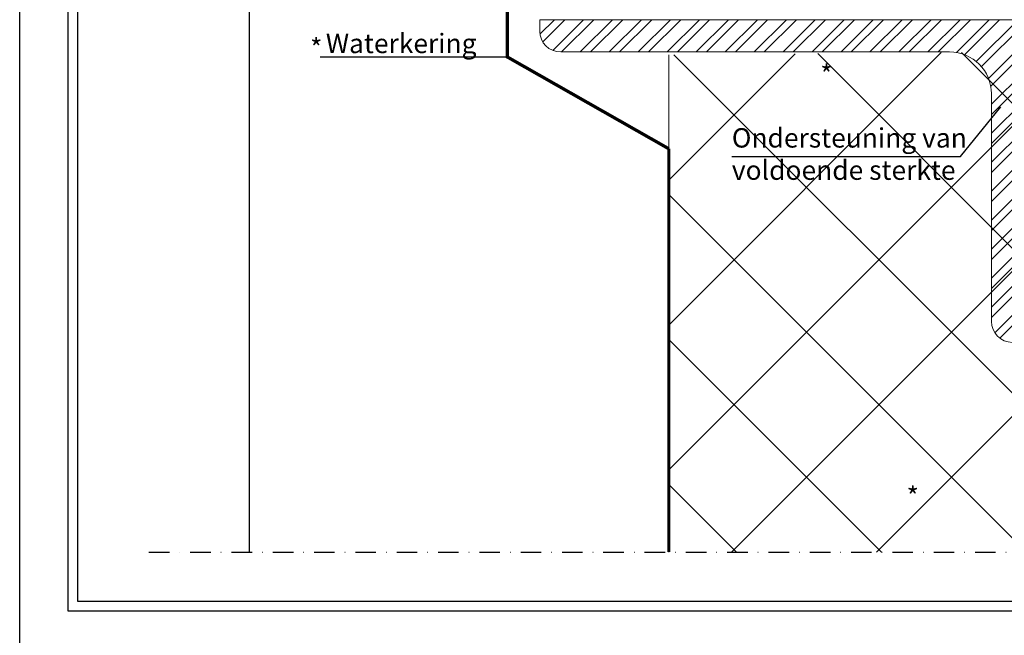
# Model space of a CAD drawing. Units: millimetres. Extents: x -46 to 20739, y -1241 to 4933.
# Drawn here: x 10218 to 10523, y 3919 to 4109 of the extents above; entities that cross this region are included whole.
import ezdxf

# ---------------------------------------------------------------- set-up
doc = ezdxf.new("R2010")
doc.units = ezdxf.units.MM
doc.linetypes.add('STRICHLINIE2', pattern=[9.525, 6.35, -3.175])
doc.linetypes.add('STRICHPUNKT2', pattern=[12.7, 6.35, -3.175, 0, -3.175])
for name, color, linetype, lineweight in [('SL--L0203_Staal', 144, 'Continuous', 18), ('SL--L0204_Folie', 7, 'STRICHLINIE2', 5), ('SL--L0224_Hout', 204, 'Continuous', 18)]:
    doc.layers.add(name, color=color, linetype=linetype, lineweight=lineweight)
doc.styles.add('Tahoma', font='tahoma.ttf')

# ---------------------------------------------------------------- blocks, each defined once
blk = doc.blocks.new('*U1067')
at = {"layer": 'SL--L0203_Staal', "lineweight": 0}
h = blk.add_hatch(dxfattribs=at)
h.set_pattern_fill('STEEL', color=256, scale=2, style=0)
h.set_pattern_definition([(45, (0, 0), (-4.49013, 4.49013), []), (45, (0, 3.175), (-4.49013, 4.49013), [])])
edge = h.paths.add_edge_path()
edge.add_line((3.5, 150), (0, 150))
edge.add_line((0, 150), (0, 0))
edge.add_line((0, 0), (100, 0))
edge.add_line((100, 0), (100, 3.5))
edge.add_arc((93.5, 3.5), 6.5, 0, 90)
edge.add_line((93.5, 10), (23, 10))
edge.add_arc((23, 23), 13, 180, 270, ccw=False)
edge.add_line((10, 23), (10, 143.5))
edge.add_arc((3.5, 143.5), 6.5, 0, 90)
at = {"layer": 'SL--L0203_Staal', "ltscale": 0.05}
for p, q in [((3.5, 150), (0, 150)), ((0, 150), (0, 0)), ((10, 23), (10, 143.5)), ((93.5, 10), (23, 10)), ((100, 0), (100, 3.5)), ((0, 0), (100, 0))]:
    blk.add_line(p, q, dxfattribs=at)
for centre, radius, start, end in [((3.5, 143.5), 6.5, 0, 90), ((23, 23), 13, 180, 270), ((93.5, 3.5), 6.5, 0, 90)]:
    blk.add_arc(centre, radius, start, end, dxfattribs=at)

msp = doc.modelspace()

# ---------------------------------------------------------------- hatches: boundary and pattern name
at = {"layer": 'SL--L0224_Hout', "lineweight": 0}
h = msp.add_hatch(dxfattribs=at)
h.set_pattern_fill('ANSI37', color=256, scale=10, style=0)
h.set_pattern_definition([(45, (10528.893, 4079.93), (-22.4506, 22.4506), []), (135, (10528.893, 4079.93), (-22.4506, -22.4506), [])])
h.paths.add_polyline_path([(10528.893, 3944.46), (10528.893, 4099.458), (10418.893, 4098.551), (10418.893, 3944.46)])

# ---------------------------------------------------------------- linework, layer by layer
for points in [[(10217.749, 4802.181), (11477.749, 4802.181), (11477.749, 3911.181), (10217.749, 3911.181), (10217.749, 4802.181)], [(10288.893, 4192.162), (10288.893, 3944.46)]]:
    msp.add_lwpolyline(points)
for points in [[(10232.749, 4787.181), (11462.749, 4787.181), (11462.749, 3926.181), (10232.749, 3926.181)], [(10235.749, 4784.181), (11459.749, 4784.181), (11459.749, 3929.181), (10235.749, 3929.181)]]:
    msp.add_lwpolyline(points, close=True)
at = {"color": 9, "transparency": 33554559}
for points in [[(10310.851, 4097.946), (10368.893, 4097.946)], [(10438.425, 4067.054), (10509.272, 4067.054), (10521.826, 4082.458)]]:
    msp.add_lwpolyline(points, dxfattribs=at)
at = {"linetype": 'STRICHPUNKT2'}
msp.add_lwpolyline([(10257.799, 3944.46), (10643.804, 3944.46)], dxfattribs=at)
at = {"layer": 'SL--L0204_Folie', "ltscale": 0.2, "const_width": 1}
for points in [[(10418.893, 4069.459), (10368.893, 4097.883), (10368.893, 4217.46), (10438.49, 4217.46), (10438.49, 4217.46), (10438.49, 4264.46)], [(10418.893, 3944.46), (10418.893, 4069.459), (10418.893, 4069.459), (10418.893, 4069.459), (10418.893, 4069.459), (10418.893, 4069.459)]]:
    msp.add_lwpolyline(points, dxfattribs=at)
at = {"layer": 'SL--L0224_Hout'}
msp.add_line((10418.893, 4098.551), (10418.893, 3944.46), dxfattribs=at)

# ---------------------------------------------------------------- block references
at = {"xscale": -1, "rotation": 90}
msp.add_blockref('*U1067', (10528.893, 4109.458), dxfattribs=at)

# ---------------------------------------------------------------- texts
at = {"color": 9, "transparency": 33554559, "char_height": 6, "attachment_point": 1, "style": 'Tahoma'}
for s, insert in [('*', (10307.73, 4103.616)), ('Waterkering', (10312.627, 4105.097)), ('*', (10465.839, 4095.444)), ('Ondersteuning van voldoende sterkte', (10438.425, 4075.832)), ('*', (10492.584, 3964.669))]:
    msp.add_mtext_dynamic_manual_height_columns(s, width=74.01722, gutter_width=12.5, heights=[0], dxfattribs=dict(at, insert=insert))

doc.saveas('drawing.dxf')
